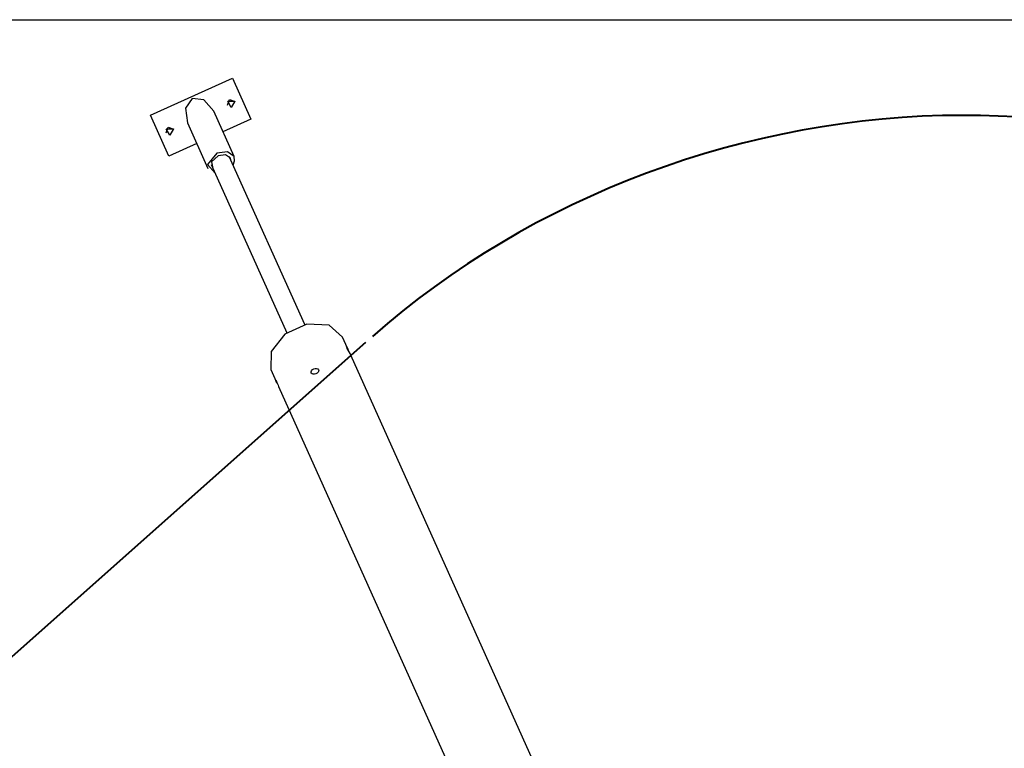
# Model space of a CAD drawing. Units: inches. Extents: x 188 to 407, y 112 to 307.
# Drawn here: x 287 to 305, y 209 to 222 of the extents above; entities that cross this region are included whole.
import ezdxf

# ---------------------------------------------------------------- set-up
doc = ezdxf.new("R2010")
doc.units = ezdxf.units.IN
doc.header["$MEASUREMENT"] = 0
doc.layers.add('Ebene 1', color=7, linetype='Continuous')

# ---------------------------------------------------------------- blocks, each defined once
blk = doc.blocks.new('block 6')
at = {"layer": 'Ebene 1', "color": 168, "lineweight": 40, "true_color": 0x070d0c}
blk.add_lwpolyline([(293.315, 216.231), (274.63, 199.622)], dxfattribs=at)
blk.add_open_spline([(319.07, 209.46), (316.883, 215.897), (310.758, 220.272), (303.945, 220.272), (300.133, 220.272), (296.258, 218.835), (293.445, 216.335)], degree=3, knots=[0, 0, 0, 0, 1, 1, 1, 2, 2, 2, 2], dxfattribs=at)

msp = doc.modelspace()

# ---------------------------------------------------------------- linework, layer by layer
at = {"layer": 'Ebene 1', "color": 168, "lineweight": 25, "true_color": 0x070d0c}
for points in [[(198.008, 221.975), (397.013, 221.975)], [(289.488, 220.278), (290.948, 220.934)], [(290.948, 220.934), (291.276, 220.204)], [(290.234, 220.57), (290.113, 220.4), (290.15, 220.137)], [(290.615, 220.346), (290.442, 220.548), (290.234, 220.57)], [(290.861, 220.456), (290.899, 220.556), (290.998, 220.518)], [(290.929, 220.412), (290.864, 220.525), (290.994, 220.525), (290.929, 220.412)], [(290.978, 219.537), (290.615, 220.346)], [(289.816, 219.548), (289.488, 220.278)], [(289.816, 219.548), (289.488, 220.278)], [(291.276, 220.204), (290.779, 219.981)], [(291.276, 220.204), (290.779, 219.981)], [(289.766, 219.964), (289.804, 220.064), (289.903, 220.026)], [(289.835, 219.92), (289.77, 220.033), (289.9, 220.033), (289.835, 219.92)], [(290.15, 220.137), (290.513, 219.328)], [(290.314, 219.772), (289.816, 219.548)], [(290.314, 219.772), (289.816, 219.548)], [(290.671, 219.597), (290.502, 219.396), (290.64, 219.241)], [(290.692, 219.552), (290.578, 219.442), (290.602, 219.324)], [(290.978, 219.537), (290.858, 219.623), (290.671, 219.597)], [(290.913, 219.508), (290.826, 219.57), (290.692, 219.552)], [(292.235, 216.546), (290.889, 219.541)], [(290.922, 219.468), (290.92, 219.489), (290.913, 219.508)], [(290.959, 219.385), (290.988, 219.463), (290.978, 219.537)], [(290.569, 219.398), (291.916, 216.403)], [(292.91, 216.324), (292.669, 216.535), (292.276, 216.555), (291.881, 216.378), (291.636, 216.07), (291.633, 215.75)], [(292.998, 216.13), (292.91, 216.324)], [(293.055, 216.002), (293.042, 216.03), (293.024, 216.062), (293.007, 216.094), (292.992, 216.124), (292.983, 216.145), (292.982, 216.155), (292.985, 216.153), (292.994, 216.137), (293.006, 216.11), (293.023, 216.065)], [(298.324, 204.28), (293.055, 216.002)], [(291.633, 215.75), (291.729, 215.537)], [(292.436, 215.671), (292.411, 215.663), (292.386, 215.662), (292.366, 215.67), (292.353, 215.685), (292.35, 215.704), (292.357, 215.726), (292.373, 215.746), (292.396, 215.761), (292.422, 215.768), (292.447, 215.767), (292.468, 215.758), (292.481, 215.742), (292.484, 215.723), (292.476, 215.703), (292.459, 215.685), (292.436, 215.671)], [(291.751, 215.493), (291.739, 215.517), (291.729, 215.537), (291.723, 215.551), (291.722, 215.557), (291.725, 215.552), (291.732, 215.539), (291.741, 215.518), (291.751, 215.493), (291.761, 215.468), (291.769, 215.447)], [(291.769, 215.447), (296.937, 203.949)]]:
    msp.add_lwpolyline(points, dxfattribs=at)

# ---------------------------------------------------------------- block references
at = {"layer": 'Ebene 1'}
msp.add_blockref('block 6', (0, 0), dxfattribs=at)

doc.saveas('drawing.dxf')
